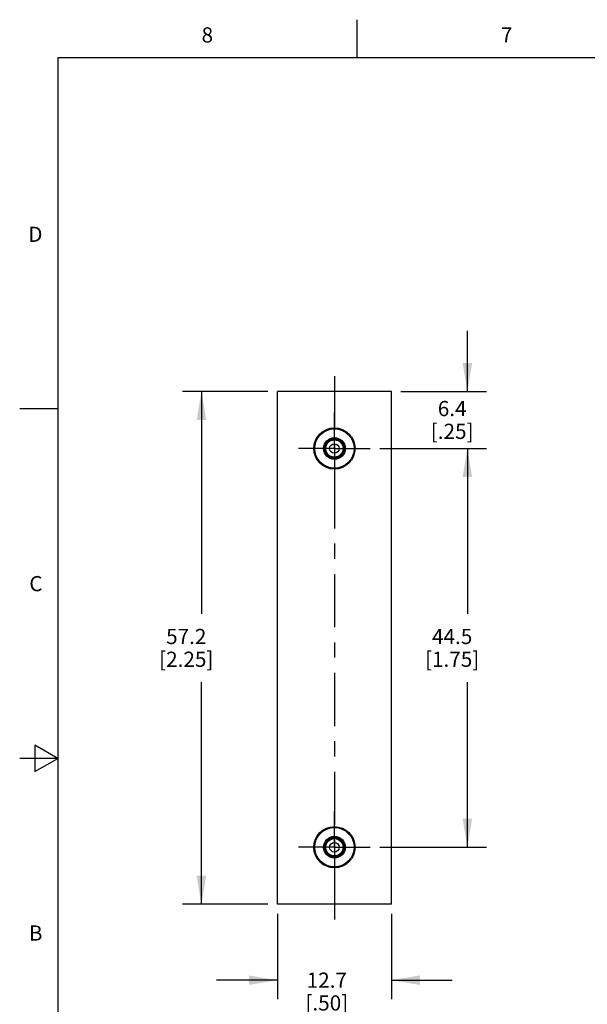
# Model space of a CAD drawing. Units: inches. Extents: x 0.4 to 16.6, y 0.6 to 10.4.
# Drawn here: x 0.4 to 4.1, y 3.9 to 10.4 of the extents above; entities that cross this region are included whole.
import ezdxf

# ---------------------------------------------------------------- set-up
doc = ezdxf.new("R2010")
doc.units = ezdxf.units.IN
doc.header["$LTSCALE"] = 0.935
doc.header["$MEASUREMENT"] = 0
doc.linetypes.add('CENTER', pattern=[0.6, 0.375, -0.075, 0.075, -0.075])
doc.layers.get('0').update_dxf_attribs({"linetype": 'CONTINUOUS'})
for name, color, linetype in [('AXIS', 7, 'CONTINUOUS'), ('DEFAULT_1', 7, 'CENTER'), ('SCHEME_DIMS', 7, 'CONTINUOUS')]:
    doc.layers.add(name, color=color, linetype=linetype)
doc.styles.add('TEXTSTYLE_2', font='txt', dxfattribs={"width": 0.8})
doc.dimstyles.new('DIMSTYLE_2', dxfattribs={"dimtxt": 0.1, "dimasz": 0.1875, "dimexe": 0.125, "dimexo": 0.0625, "dimgap": 0.1, "dimtad": 0, "dimtih": 1, "dimtoh": 1, "dimdec": 1, "dimlfac": 0.666667, "dimzin": 4, "dimdsep": 46, "dimtxsty": 'STANDARD', "dimblk": '_FILLED', "dimblk1": '_FILLED', "dimblk2": '_FILLED', "dimcen": 0.09, "dimadec": 0, "dimazin": 0, "dimtp": 0.1, "dimtm": 0.1, "dimtfac": 1, "dimtdec": 1, "dimtofl": 0, "dimtmove": 0, "dimatfit": 3, "dimldrblk": '_FILLED', "dimfxl": 1, "dimtolj": 1, "dimtzin": 4, "dimarcsym": 0})

# ---------------------------------------------------------------- blocks, each defined once
blk = doc.blocks.new('_FILLED')
at = {"color": 0, "linetype": 'BYBLOCK'}
blk.add_solid([(0, 0), (-1, 0.167), (-1, -0.167)], dxfattribs=at)
blk = doc.blocks.new('*D13')
at = {"layer": 'SCHEME_DIMS', "color": 7, "linetype": 'CONTINUOUS'}
for p, q in [((3.3162, 7.9143), (3.3162, 8.3143)), ((2.8787, 7.9143), (3.4412, 7.9143)), ((2.7395, 7.5393), (3.4412, 7.5393)), ((3.3162, 7.5393), (3.3162, 7.1393))]:
    blk.add_line(p, q, dxfattribs=at)
at = {"layer": 'SCHEME_DIMS', "color": 7, "linetype": 'CONTINUOUS', "xscale": 0.1875, "yscale": 0.1875, "zscale": 0.1875}
for p, rotation in [((3.3162, 7.9143), 270), ((3.3162, 7.5393), 90)]:
    blk.add_blockref('_FILLED', p, dxfattribs=dict(at, rotation=rotation))
at = {"layer": 'SCHEME_DIMS', "color": 7, "linetype": 'CONTINUOUS', "insert": (3.2162, 7.8522), "char_height": 0.1, "width": 0.5, "attachment_point": 2, "line_spacing_factor": 0.9}
blk.add_mtext('6.4\\P[.25]', dxfattribs=at)
blk = doc.blocks.new('*D14')
at = {"layer": 'SCHEME_DIMS', "color": 7, "linetype": 'CONTINUOUS'}
for p, q in [((2.7395, 7.5393), (3.4412, 7.5393)), ((3.3162, 7.5393), (3.3162, 6.4518)), ((3.3162, 4.9143), (3.3162, 6.0018)), ((2.7395, 4.9143), (3.4412, 4.9143))]:
    blk.add_line(p, q, dxfattribs=at)
at = {"layer": 'SCHEME_DIMS', "color": 7, "linetype": 'CONTINUOUS', "xscale": 0.1875, "yscale": 0.1875, "zscale": 0.1875}
for p, rotation in [((3.3162, 7.5393), 90), ((3.3162, 4.9143), 270)]:
    blk.add_blockref('_FILLED', p, dxfattribs=dict(at, rotation=rotation))
at = {"layer": 'SCHEME_DIMS', "color": 7, "linetype": 'CONTINUOUS', "insert": (3.2162, 6.3518), "char_height": 0.1, "width": 0.6, "attachment_point": 2, "line_spacing_factor": 0.9}
blk.add_mtext('44.5\\P[1.75]', dxfattribs=at)
blk = doc.blocks.new('*D15')
at = {"layer": 'SCHEME_DIMS', "color": 7, "linetype": 'CONTINUOUS'}
for p, q in [((2.0037, 7.9143), (1.4412, 7.9143)), ((1.5662, 7.9143), (1.5662, 6.4518)), ((1.5662, 4.5393), (1.5662, 6.0018)), ((2.0037, 4.5393), (1.4412, 4.5393))]:
    blk.add_line(p, q, dxfattribs=at)
at = {"layer": 'SCHEME_DIMS', "color": 7, "linetype": 'CONTINUOUS', "xscale": 0.1875, "yscale": 0.1875, "zscale": 0.1875}
for p, rotation in [((1.5662, 7.9143), 90), ((1.5662, 4.5393), 270)]:
    blk.add_blockref('_FILLED', p, dxfattribs=dict(at, rotation=rotation))
at = {"layer": 'SCHEME_DIMS', "color": 7, "linetype": 'CONTINUOUS', "insert": (1.4662, 6.3518), "char_height": 0.1, "width": 0.6, "attachment_point": 2, "line_spacing_factor": 0.9}
blk.add_mtext('57.2\\P[2.25]', dxfattribs=at)
blk = doc.blocks.new('*D16')
at = {"layer": 'SCHEME_DIMS', "color": 7, "linetype": 'CONTINUOUS'}
for p, q in [((2.0662, 4.4768), (2.0662, 3.9143)), ((2.8162, 4.4768), (2.8162, 3.9143)), ((2.0662, 4.0393), (1.6662, 4.0393)), ((2.8162, 4.0393), (3.2162, 4.0393))]:
    blk.add_line(p, q, dxfattribs=at)
at = {"layer": 'SCHEME_DIMS', "color": 7, "linetype": 'CONTINUOUS', "xscale": 0.1875, "yscale": 0.1875, "zscale": 0.1875}
blk.add_blockref('_FILLED', (2.0662, 4.0393), dxfattribs=at)
at = {"layer": 'SCHEME_DIMS', "color": 7, "linetype": 'CONTINUOUS', "xscale": 0.1875, "yscale": 0.1875, "zscale": 0.1875, "rotation": 180}
blk.add_blockref('_FILLED', (2.8162, 4.0393), dxfattribs=at)
at = {"layer": 'SCHEME_DIMS', "color": 7, "linetype": 'CONTINUOUS', "insert": (2.3912, 4.0893), "char_height": 0.1, "width": 0.5, "attachment_point": 2, "line_spacing_factor": 0.9}
blk.add_mtext('12.7\\P[.50]', dxfattribs=at)

msp = doc.modelspace()

# ---------------------------------------------------------------- linework, layer by layer
at = {"color": 7, "linetype": 'CONTINUOUS'}
for p, q in [((2.59, 10.112), (2.59, 10.362)), ((0.62, 10.112), (0.62, 0.887)), ((16.38, 10.112), (0.62, 10.112)), ((2.0662, 4.5393), (2.0662, 7.9143)), ((2.8162, 7.9143), (2.0662, 7.9143)), ((2.8162, 4.5393), (2.8162, 7.9143)), ((0.62, 7.7995), (0.37, 7.7995)), ((0.47, 5.5861), (0.47, 5.4129)), ((0.62, 5.4995), (0.47, 5.5861)), ((0.62, 5.4995), (0.37, 5.4995)), ((0.47, 5.4129), (0.62, 5.4995)), ((2.8162, 4.5393), (2.0662, 4.5393))]:
    msp.add_line(p, q, dxfattribs=at)
for centre, radius in [((2.4412, 7.5393), 0.1358), ((2.4412, 7.5393), 0.1294), ((2.4412, 7.5393), 0.0714), ((2.4412, 7.5393), 0.065), ((2.4412, 7.5393), 0.0635), ((2.4412, 7.5393), 0.057), ((2.4412, 7.5393), 0.0316), ((2.4412, 4.9143), 0.1358), ((2.4412, 4.9143), 0.1294), ((2.4412, 4.9143), 0.0714), ((2.4412, 4.9143), 0.065), ((2.4412, 4.9143), 0.0635), ((2.4412, 4.9143), 0.057), ((2.4412, 4.9143), 0.0316)]:
    msp.add_circle(centre, radius, dxfattribs=at)
at = {"layer": 'AXIS', "color": 7, "linetype": 'CENTER'}
msp.add_line((2.4412, 8.0143), (2.4412, 4.4393), dxfattribs=at)
at = {"layer": 'DEFAULT_1', "color": 7, "linetype": 'CENTER'}
for p, q in [((2.4412, 7.5393), (2.4412, 7.7751)), ((2.4412, 7.5393), (2.2053, 7.5393)), ((2.4412, 7.5393), (2.4412, 7.3034)), ((2.4412, 7.5393), (2.677, 7.5393)), ((2.4412, 4.9143), (2.4412, 5.1501)), ((2.4412, 4.9143), (2.2053, 4.9143)), ((2.4412, 4.9143), (2.677, 4.9143)), ((2.4412, 4.9143), (2.4412, 4.6784))]:
    msp.add_line(p, q, dxfattribs=at)

# ---------------------------------------------------------------- texts
at = {"color": 7, "linetype": 'CONTINUOUS', "char_height": 0.1, "width": 0.08, "line_spacing_factor": 0.9, "style": 'TEXTSTYLE_2'}
for s, insert, attachment_point in [('8', (1.605, 10.312), 2), ('7', (3.575, 10.312), 2), ('D', (0.52, 8.9995), 3), ('C', (0.52, 6.6995), 3), ('B', (0.52, 4.3995), 3)]:
    msp.add_mtext(s, dxfattribs=dict(at, insert=insert, attachment_point=attachment_point))

# ---------------------------------------------------------------- dimensions: what is measured, and where the dimension line sits
at = {"layer": 'SCHEME_DIMS', "color": 7, "linetype": 'CONTINUOUS'}
for base, p1, p2, picture, middle in [((3.316163433, 7.5392748553), (2.816163433, 7.9142748553), (2.6769902046, 7.5392748553), '*D13', (3.316163433, 7.7272106967)), ((1.566163433, 4.5392748553), (2.066163433, 7.9142748553), (2.066163433, 4.5392748553), '*D15', (1.566163433, 6.2267748553)), ((3.316163433, 4.9142748553), (2.6769902046, 7.5392748553), (2.6769902046, 4.9142748553), '*D14', (3.316163433, 6.2267748553))]:
    dim = msp.add_linear_dim(base=base, p1=p1, p2=p2, angle=270, dimstyle='DIMSTYLE_2', dxfattribs=at)
    dim.commit()
    dim.dimension.update_dxf_attribs({"geometry": picture, "text_midpoint": middle, "dimtype": 160})
dim = msp.add_linear_dim(base=(2.8162, 4.0393), p1=(2.0662, 4.5393), p2=(2.8162, 4.5393), dimstyle='DIMSTYLE_2', dxfattribs=at)
dim.commit()
dim.dimension.update_dxf_attribs({"geometry": '*D16', "text_midpoint": (2.4412, 3.9643), "dimtype": 160})

doc.saveas('drawing.dxf')
